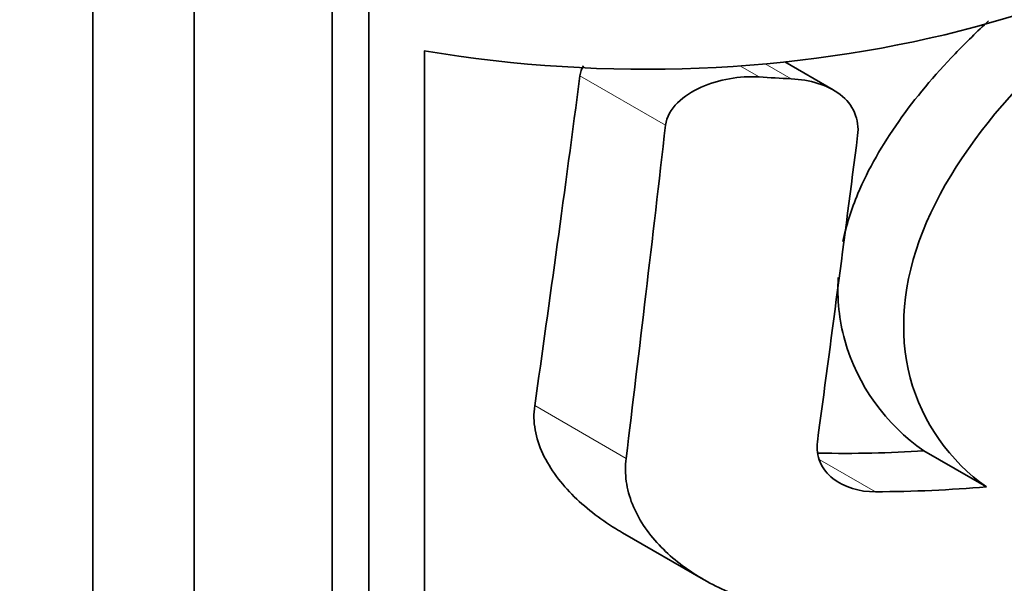
# Model space of a CAD drawing. Units: millimetres. Extents: x 0 to 1478, y 0 to 1758.
# Drawn here: x 967 to 986, y 314 to 325 of the extents above; entities that cross this region are included whole.
import ezdxf
from ezdxf import colors
from ezdxf.entities.mleader import LeaderData, LeaderLine
from ezdxf.math import Vec2, Vec3

# ---------------------------------------------------------------- set-up
doc = ezdxf.new("R2010")
doc.units = ezdxf.units.MM
doc.layers.add('DV6_Défaut', color=7, linetype='Continuous')
doc.layers.add('Défaut', color=7, linetype='Continuous')

# ---------------------------------------------------------------- blocks, each defined once
blk = doc.blocks.new('_DOT')
at = {"color": 0}
blk.add_line((0, 0), (-1, 0), dxfattribs=at)
at = {"color": 0, "const_width": 0.333}
blk.add_lwpolyline([(-0.1665, 0, 1), (0.1665, 0, 1)], format="xyb", close=True, dxfattribs=at)
blk = doc.blocks.new('SE5')
at = {"layer": 'DV6_Défaut', "color": 7, "linetype": 'Continuous', "lineweight": 35}
for p, q in [((968.362, 299.799), (968.362, 326.744)), ((970.309, 298.676), (970.309, 325.62)), ((973.665, 298.371), (973.665, 325.081)), ((972.958, 297.962), (972.958, 324.907)), ((974.729, 299.453), (974.729, 323.948)), ((982.578, 323.198), (981.65, 323.734)), ((985.522, 315.567), (984.323, 316.259)), ((978.537, 314.684), (980.093, 313.786))]:
    blk.add_line(p, q, dxfattribs=at)
at = {"layer": 'DV6_Défaut', "color": 7, "linetype": 'Continuous', "lineweight": 18}
for p, q in [((981.157, 323.444), (980.786, 323.659)), ((981.776, 323.408), (981.274, 323.698)), ((979.361, 322.52), (977.717, 323.469)), ((978.604, 316.115), (976.849, 317.128)), ((983.394, 315.473), (982.326, 316.089))]:
    blk.add_line(p, q, dxfattribs=at)
at = {"layer": 'DV6_Défaut', "color": 7, "linetype": 'Continuous', "lineweight": 35}
for centre, major_axis, ratio, start_param, end_param in [((978.969, 332.255), (-15, 0), 0.57735, 1.284203, 2.687909), ((978.969, 454.525), (-9.196, -165.753), 0.058882, 0.596878, 0.662163), ((978.969, 330.324), (14.961, -2.473), 0.434326, -1.352721, -1.310852), ((978.969, 454.525), (-10.286, -185.414), 0.058882, 0.731286, 0.781795), ((978.969, 392.263), (-10.176, -132.506), 0.083171, 0.967921, 1.021111), ((978.969, 322.444), (13.376, -2.185), 0.436397, -1.249196, -1.088854), ((978.969, 322.444), (14.962, -2.444), 0.436397, -1.200165, -1.047487)]:
    blk.add_ellipse(centre, major_axis=major_axis, ratio=ratio, start_param=start_param, end_param=end_param, dxfattribs=at)
for points, knots in [([(985.522, 315.567), (984.826, 316.059), (984.288, 316.799), (983.83, 318.533), (983.92, 319.515), (984.682, 321.438), (985.338, 322.376), (986.877, 324.055), (987.765, 324.811), (989.503, 326.027), (990.31, 326.456), (991.612, 326.856), (992.11, 326.824), (992.793, 326.262), (992.99, 325.727), (993.161, 324.173), (993.135, 323.145), (992.993, 322.054)], [0, 0, 0, 0, 0.125, 0.125, 0.25, 0.25, 0.375, 0.375, 0.5, 0.5, 0.625, 0.625, 0.75, 0.75, 0.875, 0.875, 1, 1, 1, 1]), ([(982.767, 320.283), (982.831, 320.591), (982.928, 320.899), (983.454, 322.152), (984.126, 323.06), (985.131, 324.108), (985.346, 324.319), (985.566, 324.523)], [0, 0, 0, 0, 0.202351, 0.202351, 0.835491, 0.835491, 1, 1, 1, 1]), ([(979.361, 322.52), (979.379, 322.677), (979.467, 322.826), (979.716, 323.072), (979.874, 323.171), (980.217, 323.324), (980.401, 323.378), (980.779, 323.445), (980.97, 323.457), (981.157, 323.444)], [0, 0, 0, 0, 0.25, 0.25, 0.5, 0.5, 0.75, 0.75, 1, 1, 1, 1]), ([(981.776, 323.408), (981.955, 323.399), (982.126, 323.372), (982.45, 323.272), (982.595, 323.201), (982.839, 323.01), (982.933, 322.894), (983.02, 322.691), (983.04, 322.62), (983.06, 322.472), (983.06, 322.395), (983.05, 322.318)], [0, 0, 0, 0, 0.25, 0.25, 0.5, 0.5, 0.75, 0.75, 0.875, 0.875, 1, 1, 1, 1]), ([(984.323, 316.259), (983.597, 316.769), (983.043, 317.518), (982.696, 318.769), (982.655, 319.176), (982.677, 319.592)], [0, 0, 0, 0, 0.694598, 0.694598, 1, 1, 1, 1]), ([(978.537, 314.684), (978.51, 314.7), (978.482, 314.716), (978.302, 314.824), (978.154, 314.924), (977.87, 315.14), (977.734, 315.256), (977.484, 315.502), (977.369, 315.632), (977.164, 315.907), (977.075, 316.053), (976.935, 316.351), (976.884, 316.507), (976.83, 316.819), (976.827, 316.974), (976.849, 317.128)], [0, 0, 0, 0, 0.028669, 0.028669, 0.190557, 0.190557, 0.352446, 0.352446, 0.514334, 0.514334, 0.676223, 0.676223, 0.838111, 0.838111, 1, 1, 1, 1]), ([(982.277, 316.433), (982.259, 316.298), (982.277, 316.162), (982.382, 315.921), (982.468, 315.815), (982.789, 315.558), (983.085, 315.471), (983.394, 315.473)], [0, 0, 0, 0, 0.25, 0.25, 0.5, 0.5, 1, 1, 1, 1]), ([(980.906, 313.42), (980.586, 313.528), (980.282, 313.668), (979.712, 314.018), (979.455, 314.221), (979.126, 314.571), (979.025, 314.697), (978.853, 314.958), (978.78, 315.094), (978.668, 315.378), (978.628, 315.526), (978.587, 315.819), (978.586, 315.966), (978.604, 316.115)], [0, 0, 0, 0, 0.25, 0.25, 0.5, 0.5, 0.625, 0.625, 0.75, 0.75, 0.875, 0.875, 1, 1, 1, 1])]:
    blk.add_open_spline(points, degree=3, knots=knots, dxfattribs=at)
blk.add_open_spline([(977.717, 323.469), (977.726, 323.536), (977.749, 323.6), (977.783, 323.659)], degree=3, dxfattribs=at)

msp = doc.modelspace()

# ---------------------------------------------------------------- block references
at = {"layer": 'Défaut'}
msp.add_blockref('SE5', (0, 0), dxfattribs=at)

# ---------------------------------------------------------------- leaders
at = {"layer": 'Défaut', "color": 7, "linetype": 'Continuous', "lineweight": 18}
ml = msp.add_multileader_mtext('Standard', dxfattribs=at)
ml.set_content('{\\pxsm0.9;\\fSolid Edge ISO|b1||i0||c0|p34;\\W1.;26/06/2019\\P}', color=256)
ml.set_leader_properties()
ml.set_arrow_properties(name='DOT')
ml.build(insert=Vec2(0, 0))
ml.multileader.update_dxf_attribs({"leader_type": 0, "dogleg_length": 0, "arrow_head_size": 12})
ctx = ml.context
ctx.base_point, ctx.char_height, ctx.arrow_head_size, ctx.landing_gap_size = Vec3(1390.407, 1750.708), 12, 12, 4.2
notes = []
notes.append((ctx, [(0, (0, 0, 0), (0, 0), (1, 0), 1, [])]))
ctx.mtext.insert = Vec3(1392.407, 1756.828)
for ctx, leaders in notes:
    for number, flags, end, landing, length, lines in leaders:
        leader = LeaderData()
        leader.index, (leader.has_last_leader_line, leader.has_dogleg_vector, leader.attachment_direction) = number, flags
        leader.last_leader_point, leader.dogleg_vector, leader.dogleg_length = Vec3(end), Vec3(landing), length
        for number, points, colour, breaks in lines:
            line = LeaderLine()
            line.index, line.vertices, line.color, line.breaks = number, Vec3.list(points), colors.encode_raw_color(colour), breaks
            leader.lines.append(line)
        ctx.leaders.append(leader)

doc.saveas('drawing.dxf')
